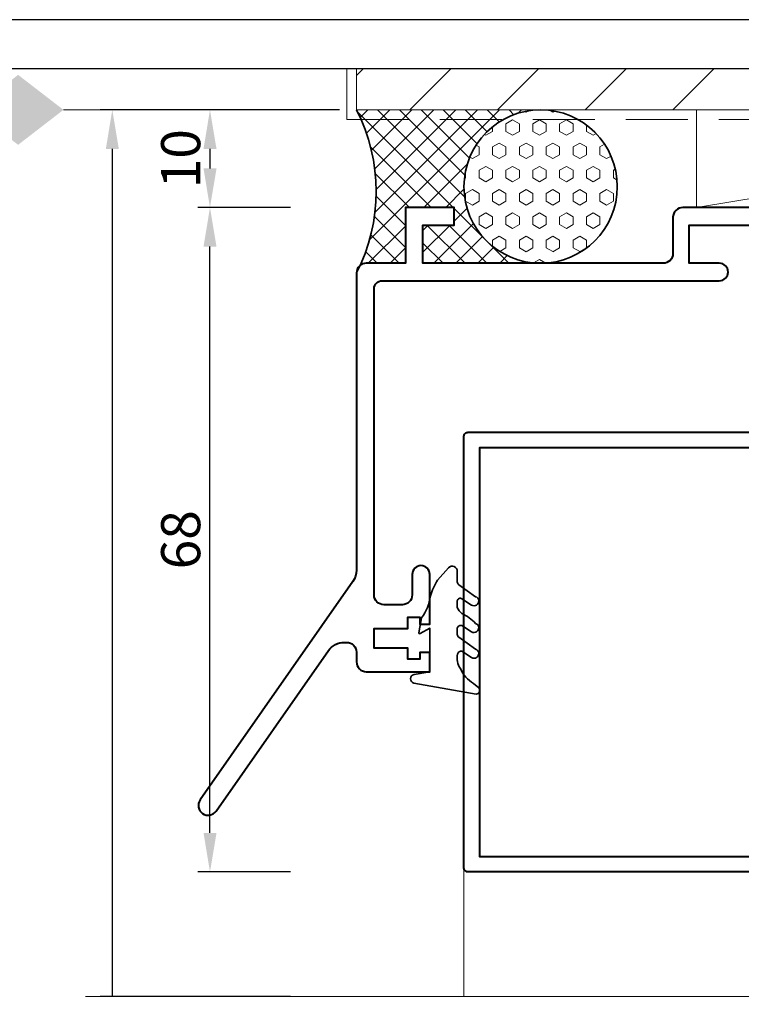
# Model space of a CAD drawing. Units: millimetres. Extents: x -5 to 1718, y -51 to 524.
# Drawn here: x 385 to 459, y 423 to 524 of the extents above; entities that cross this region are included whole.
import ezdxf

# ---------------------------------------------------------------- set-up
doc = ezdxf.new("R2010")
doc.units = ezdxf.units.MM
doc.linetypes.add('CENTER', pattern=[50.8, 31.75, -6.35, 6.35, -6.35])
doc.linetypes.add('HIDDEN', pattern=[9.525, 6.35, -3.175])
doc.layers.get('DEFPOINTS').update_dxf_attribs({"color": 5})
doc.layers.add('BORDER', color=170, linetype='Continuous')
for name, color, linetype, lineweight in [('TCL01 thick', 6, 'Continuous', 20), ('TCL02 thin', 1, 'Continuous', 9), ('TCL03 centre', 1, 'CENTER', 9), ('TCL07 dim', 7, 'Continuous', 20), ('TCL07dim', 7, 'Continuous', 20), ('TCL09 extrusion', 3, 'Continuous', 40), ('TCL10 parts', 2, 'Continuous', 35)]:
    doc.layers.add(name, color=color, linetype=linetype, lineweight=lineweight)
doc.styles.add('Nic', font='isocpeur.ttf')
doc.dimstyles.new('1-001', dxfattribs={"dimtxt": 4, "dimasz": 4, "dimexe": 1.25, "dimexo": 1.75, "dimgap": 1, "dimtad": 1, "dimdec": 0, "dimzin": 0, "dimdsep": 46, "dimtxsty": 'Nic', "dimcen": 5, "dimclrd": 8, "dimclre": 8, "dimadec": 1, "dimazin": 0, "dimtfac": 1, "dimtdec": 0, "dimtofl": 0, "dimtmove": 0, "dimatfit": 3, "dimfxl": 1, "dimtolj": 1, "dimtzin": 0, "dimarcsym": 0})

# ---------------------------------------------------------------- blocks, each defined once
blk = doc.blocks.new('BOARDER - SYSTEM MODEL')
at = {"layer": 'BORDER', "color": 6}
blk.add_lwpolyline([(0, 575), (811, 575), (811, 0), (0, 0)], close=True, dxfattribs=at)
at = {"layer": 'DEFPOINTS', "color": 0}
blk.add_lwpolyline([(5, 570), (806, 570), (806, 5), (5, 5)], close=True, dxfattribs=at)
blk = doc.blocks.new('*U213')
at = {"layer": 'TCL01 thick', "color": 6}
blk.add_lwpolyline([(100759.41, -54811.78), (100674.49, -54811.78), (100672.58, -54813.69), (100668.77, -54809.88), (100666.87, -54811.78), (100604.41, -54811.78)], dxfattribs=at)
blk = doc.blocks.new('*D205')
at = {"layer": 'DEFPOINTS', "color": 0, "transparency": 16777216}
for p in [(419.42, 514.68), (394.42, 423.93), (414.42, 423.93)]:
    blk.add_point(p, dxfattribs=at)
at = {"layer": 'TCL07 dim', "color": 8, "lineweight": -2, "transparency": 16777216}
for p, q in [((417.67, 514.68), (393.17, 514.68)), ((394.42, 510.68), (394.42, 423.93)), ((412.67, 423.93), (393.17, 423.93))]:
    blk.add_line(p, q, dxfattribs=at)
at = {"layer": 'TCL07 dim', "color": 8, "transparency": 16777216}
blk.add_solid([(393.76, 510.68), (395.09, 510.68), (394.42, 514.68)], dxfattribs=at)
blk = doc.blocks.new('_None')
blk = doc.blocks.new('*D206')
at = {"layer": 'DEFPOINTS', "color": 0, "transparency": 16777216}
for p in [(419.42, 514.68), (404.42, 504.68), (414.42, 504.68)]:
    blk.add_point(p, dxfattribs=at)
at = {"layer": 'TCL07 dim', "color": 8, "lineweight": -2, "transparency": 16777216}
for p, q in [((417.67, 514.68), (403.17, 514.68)), ((404.42, 510.68), (404.42, 508.68)), ((412.67, 504.68), (403.17, 504.68))]:
    blk.add_line(p, q, dxfattribs=at)
at = {"layer": 'TCL07 dim', "color": 8, "transparency": 16777216}
for points in [[(403.76, 510.68), (405.09, 510.68), (404.42, 514.68)], [(403.76, 508.68), (405.09, 508.68), (404.42, 504.68)]]:
    blk.add_solid(points, dxfattribs=at)
at = {"layer": 'TCL07 dim', "color": 0, "transparency": 16777216, "insert": (401.42, 509.68), "char_height": 4, "attachment_point": 5, "rotation": 90, "style": 'Nic'}
blk.add_mtext('\\A1;10', dxfattribs=at)
blk = doc.blocks.new('OPENING MARKER')
at = {"layer": 'TCL07 dim', "linetype": 'ByBlock'}
blk.add_line((-5, 0), (0, 0), dxfattribs=at)
blk.add_solid([(-14.27, 0), (-9.64, 3.58), (-9.64, -3.58), (-5, 0)], dxfattribs=at)
blk = doc.blocks.new('*D302')
at = {"layer": 'DEFPOINTS', "color": 0, "transparency": 16777216}
for p in [(404.42, 504.68), (414.42, 504.68), (414.42, 436.68)]:
    blk.add_point(p, dxfattribs=at)
at = {"layer": 'TCL07 dim', "color": 8, "lineweight": -2, "transparency": 16777216}
for p, q in [((412.67, 504.68), (403.17, 504.68)), ((404.42, 440.68), (404.42, 500.68)), ((412.67, 436.68), (403.17, 436.68))]:
    blk.add_line(p, q, dxfattribs=at)
at = {"layer": 'TCL07 dim', "color": 8, "transparency": 16777216}
for points in [[(403.76, 500.68), (405.09, 500.68), (404.42, 504.68)], [(403.76, 440.68), (405.09, 440.68), (404.42, 436.68)]]:
    blk.add_solid(points, dxfattribs=at)
at = {"layer": 'TCL07 dim', "color": 0, "transparency": 16777216, "insert": (401.42, 470.68), "char_height": 4, "attachment_point": 5, "rotation": 90, "style": 'Nic'}
blk.add_mtext('\\A1;68', dxfattribs=at)
blk = doc.blocks.new('*U476')
at = {"layer": 'TCL02 thin'}
h = blk.add_hatch(dxfattribs=at)
h.set_pattern_fill('ANSI37', color=256, scale=0.5)
h.set_pattern_definition([(45, (-490.4183, -463.6834), (-1.122532, 1.122532), []), (135, (-490.4183, -463.6834), (-1.122532, -1.122532), [])])
h.paths.add_polyline_path([(-42.15, 51), (-61, 51, -0.227898), (-60.62, 35.08, -0.170245), (-60, 35.3), (-56, 35.3), (-56, 41), (-51, 41), (-51, 39.2), (-54.2, 39.2), (-54.2, 35.3), (-42.15, 35.3, -0.414214), (-50, 43.15, -0.414214)])
h = blk.add_hatch(dxfattribs=at)
h.set_pattern_fill('HEX', color=256, scale=0.25, angle=-90, style=0)
h.set_pattern_definition([(270, (-139.955, 60.8237), (1.374815, -3e-16), [0.79375, -1.5875]), (30, (-139.955, 60.8237), (-0.687408, 1.190625), [0.79375, -1.5875]), (330, (-139.955, 60.03), (0.687408, 1.190625), [0.79375, -1.5875])])
h.paths.add_polyline_path([(-50, 43.15, 1), (-34.3, 43.15, 1)])
for p, q in [((33.8, 51), (-26.2, 41)), ((-50, -26.6), (-50, -39.75))]:
    blk.add_line(p, q, dxfattribs=at)
blk.add_lwpolyline([(-26.2, 51), (-26.2, 41), (33.8, 41), (33.8, 51)], close=True, dxfattribs=at)
at = {"layer": 'TCL09 extrusion'}
for points in [[(50, 41), (-27.6, 41, 0.414214), (-28.6, 40), (-28.6, 36.3, -0.414214), (-29.6, 35.3), (-54.2, 35.3), (-54.2, 39.2), (-51, 39.2), (-51, 41), (-56, 41), (-56, 35.3), (-60, 35.3, 0.414214), (-61, 34.3), (-61, 3.88, -0.153915), (-61.36, 2.73), (-77.01, -19.63, 1), (-75.38, -20.77), (-63.88, -4.35, -0.244698), (-62.24, -3.5), (-62, -3.5, -0.414214), (-61, -4.5), (-61, -5.5, 0.414214), (-60, -6.5), (-53.5, -6.5), (-53.5, -4.53), (-54.5, -4.53), (-54.5, -5.23), (-55.75, -5.23), (-55.75, -4.08), (-59.2, -4.08), (-59.2, -2.08), (-55.75, -2.08), (-55.75, -0.92), (-54.5, -0.92), (-54.5, -1.63), (-53.5, -1.63), (-53.5, 3.45, 1), (-55.3, 3.45), (-55.3, 1.35, -0.414214), (-56.3, 0.35), (-58.2, 0.35, -0.414214), (-59.2, 1.35), (-59.2, 32.7, -0.414214), (-58.4, 33.5), (-23.86, 33.5, 1), (-23.86, 35.3), (-26.96, 35.3), (-26.96, 39.2), (49.37, 39.2)], [(-10.5, -27), (-49.6, -27, -0.414214), (-50, -26.6), (-50, 17.6, -0.414214), (-49.6, 18), (-10.5, 18)]]:
    blk.add_lwpolyline(points, format="xyb", dxfattribs=at)
blk.add_lwpolyline([(8.4, -6.4, -0.36397), (9.98, -7.72), (12.1, -19.77), (12.1, -25.4), (48.4, -25.4), (48.4, 16.4), (12.1, 16.4), (12.1, 11.77), (9.98, -0.28, -0.36397), (8.4, -1.6), (-8.4, -1.6, -0.36397), (-9.98, -0.28), (-12.1, 11.77), (-12.1, 16.4), (-48.4, 16.4), (-48.4, -25.4), (-12.1, -25.4), (-12.1, -19.77), (-9.98, -7.72, -0.36397), (-8.4, -6.4)], format="xyb", close=True, dxfattribs=at)
at = {"layer": 'TCL10 parts'}
blk.add_lwpolyline([(-50.69, -2.26, -0.540168), (-50.21, -1.77), (-49.22, -2.42, 1.11699), (-48.81, -1.56, 0.080781), (-50.21, -0.53, -0.139166), (-50.69, 0.08), (-50.69, 0.76, -0.533427), (-50.21, 0.96), (-49.22, 0.31, 1.11699), (-48.81, 1.17), (-50.51, 2.4, -0.293122), (-50.69, 2.68), (-50.69, 3.75, 0.74644), (-51.57, 4.12), (-52.7, 2.88, 0.06883), (-53.43, 1.25, -0.131045), (-54.33, -0.98), (-54.63, -2.51, 0.643839), (-54.48, -2.61), (-53.5, -2.04), (-53.5, -6.5), (-55.11, -6.79, 0.814809), (-55.12, -7.67), (-48.76, -8.79, 0.682418), (-48.48, -8.16), (-49.01, -7.7, -0.159314), (-50.37, -6.18, -0.214532), (-50.66, -4.7, -0.417726), (-50.21, -4.41), (-49.22, -5.06, 1.11699), (-48.81, -4.2), (-50.51, -2.97, -0.293122), (-50.69, -2.69), (-50.69, -2.08)], format="xyb", dxfattribs=at)
blk.add_circle((-42.15, 43.15), 7.85, dxfattribs=at)
blk.add_arc((-77.36, 42.65), 18.37, 332.9722, 27.0278, dxfattribs=at)

msp = doc.modelspace()

# ---------------------------------------------------------------- hatches: boundary and pattern name
at = {"layer": 'TCL02 thin'}
h = msp.add_hatch(dxfattribs=at)
h.set_pattern_fill('ANSI31', color=256, scale=2)
h.paths.add_polyline_path([(541.42, 518.91), (419.42, 518.91), (419.42, 514.68), (541.42, 514.68)])

# ---------------------------------------------------------------- linework, layer by layer
at = {"layer": 'TCL01 thick', "color": 5, "linetype": 'HIDDEN'}
msp.add_lwpolyline([(418.42, 518.91), (418.42, 513.68), (539.42, 513.68)], dxfattribs=at)
at = {"layer": 'TCL01 thick'}
msp.add_lwpolyline([(419.42, 518.91), (419.42, 514.68), (541.42, 514.68), (541.42, 518.91)], dxfattribs=at)

# ---------------------------------------------------------------- block references
at = {"layer": 'TCL01 thick', "color": 1, "rotation": 180}
msp.add_blockref('*U213', (101151.09, -54387.85), dxfattribs=at)
at = {"layer": 'TCL02 thin', "color": 0}
msp.add_blockref('BOARDER - SYSTEM MODEL', (-5.18, -51.09), dxfattribs=at)
at = {"layer": 'TCL03 centre'}
msp.add_blockref('*U476', (480.42, 463.68), dxfattribs=at)
at = {"layer": 'TCL07dim'}
msp.add_blockref('OPENING MARKER', (394.42, 514.68), dxfattribs=at)

# ---------------------------------------------------------------- dimensions: what is measured, and where the dimension line sits
at = {"layer": 'TCL07 dim'}
dim = msp.add_linear_dim(base=(394.42, 423.93), p1=(419.42, 514.68), p2=(414.42, 423.93), angle=90, text=' ', dimstyle='1-001', override={"dimblk2": 'None', "dimsah": 1}, dxfattribs=at)
dim.commit()
dim.dimension.update_dxf_attribs({"geometry": '*D205', "text_midpoint": (394.42, 467.31)})
for p1, picture, middle in [((419.42, 514.68), '*D206', (401.42, 509.68)), ((414.42, 436.68), '*D302', (401.42, 470.68))]:
    dim = msp.add_linear_dim(base=(404.42, 504.68), p1=p1, p2=(414.42, 504.68), angle=90, dimstyle='1-001', dxfattribs=at)
    dim.commit()
    dim.dimension.update_dxf_attribs({"geometry": picture, "text_midpoint": middle})

doc.saveas('drawing.dxf')
